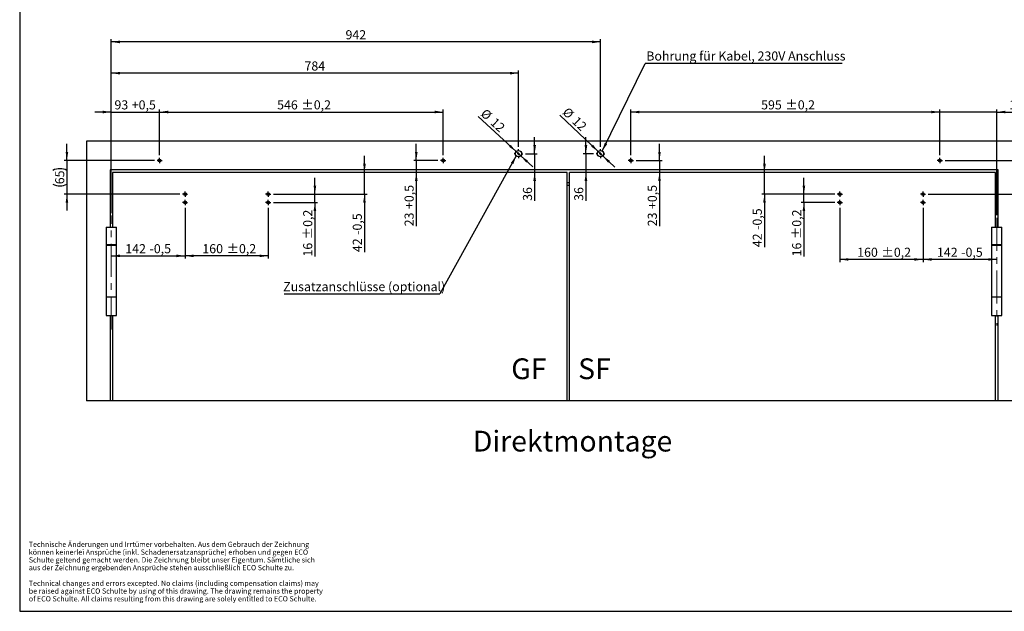
# Model space of a CAD drawing. Units: millimetres. Extents: x 10 to 584, y 10 to 410.
# Drawn here: x 10 to 389, y 10 to 238 of the extents above; entities that cross this region are included whole.
import ezdxf

# ---------------------------------------------------------------- set-up
doc = ezdxf.new("R2010")
doc.units = ezdxf.units.MM
doc.linetypes.add('CENTERX2', pattern=[20.32, 12.7, -2.54, 2.54, -2.54])
doc.layers.add('FORMAT', color=7, linetype='Continuous')
doc.styles.add('SLDTEXTSTYLE1', font='TXT', dxfattribs={"width": 0.605})
doc.styles.add('SLDTEXTSTYLE4', font='TXT', dxfattribs={"width": 0.546667})
doc.dimstyles.new('SLDDIMSTYLE1', dxfattribs={"dimtxt": 3.5, "dimasz": 3.302, "dimexe": 0, "dimexo": 0.0625, "dimgap": 0.875, "dimtad": 1, "dimlfac": 5, "dimrnd": 1e-09, "dimzin": 12, "dimdsep": 46, "dimtxsty": 'SLDTEXTSTYLE1', "dimsah": 1, "dimcen": 0.09, "dimadec": 0, "dimazin": 3, "dimtfac": 1, "dimtofl": 0, "dimtmove": 0, "dimatfit": 3, "dimfxl": 0, "dimfrac": 2, "dimtolj": 1, "dimtzin": 12, "dimarcsym": 0})
doc.dimstyles.new('SLDDIMSTYLE2', dxfattribs={"dimtxt": 3.5, "dimasz": 3.302, "dimexe": 0, "dimexo": 0.0625, "dimgap": 0.875, "dimtad": 1, "dimlfac": 5, "dimrnd": 1e-09, "dimzin": 12, "dimdsep": 46, "dimtxsty": 'SLDTEXTSTYLE1', "dimsah": 1, "dimcen": 0.09, "dimadec": 0, "dimazin": 3, "dimtfac": 1, "dimtmove": 0, "dimatfit": 0, "dimfxl": 0, "dimfrac": 2, "dimtolj": 1, "dimtzin": 12, "dimarcsym": 0})
doc.dimstyles.new('SLDDIMSTYLE3', dxfattribs={"dimtxt": 3.5, "dimasz": 3.302, "dimexe": 0, "dimexo": 0.0625, "dimgap": 0.875, "dimtad": 1, "dimlfac": 5, "dimrnd": 1e-09, "dimzin": 12, "dimdsep": 46, "dimtxsty": 'SLDTEXTSTYLE1', "dimsah": 1, "dimcen": 0.09, "dimadec": 0, "dimazin": 3, "dimtol": 1, "dimtp": 0.2, "dimtm": 0.2, "dimtfac": 1, "dimtdec": 1, "dimtofl": 0, "dimtmove": 0, "dimatfit": 3, "dimfxl": 0, "dimfrac": 2, "dimtolj": 1, "dimarcsym": 0})
doc.dimstyles.new('SLDDIMSTYLE4', dxfattribs={"dimtxt": 3.5, "dimasz": 3.302, "dimexe": 0, "dimexo": 0.0625, "dimgap": 0.875, "dimtad": 1, "dimlfac": 5, "dimrnd": 1e-09, "dimzin": 12, "dimdsep": 46, "dimtxsty": 'SLDTEXTSTYLE1', "dimsah": 1, "dimcen": 0.09, "dimadec": 0, "dimazin": 3, "dimtol": 1, "dimtp": 0.2, "dimtm": 0.2, "dimtfac": 1, "dimtdec": 1, "dimtmove": 0, "dimatfit": 0, "dimfxl": 0, "dimfrac": 2, "dimtolj": 1, "dimarcsym": 0})
doc.dimstyles.new('SLDDIMSTYLE5', dxfattribs={"dimtxt": 0.18, "dimasz": 3.302, "dimexe": 0, "dimexo": 0.0625, "dimgap": 0, "dimtad": 0, "dimtih": 1, "dimtoh": 1, "dimdec": 0, "dimrnd": 1e-09, "dimzin": 0, "dimdsep": 46, "dimtxsty": 'Standard', "dimsah": 1, "dimcen": 0.09, "dimadec": 0, "dimazin": 0, "dimtfac": 3.302, "dimtdec": 0, "dimtofl": 0, "dimtmove": 0, "dimatfit": 3, "dimfxl": 0, "dimfrac": 2, "dimtolj": 1, "dimtzin": 0, "dimarcsym": 0})

# ---------------------------------------------------------------- blocks, each defined once
blk = doc.blocks.new('SW_NOTE_2')
at = {"layer": 'FORMAT', "color": 0, "char_height": 2, "attachment_point": 1, "style": 'SLDTEXTSTYLE1'}
for s, insert in [('Technische Änderungen und Irrtümer vorbehalten. Aus dem Gebrauch der Zeichnung', (0, 2.58)), ('Schulte geltend gemacht werden. Die Zeichnung bleibt unser Eigentum. Sämtliche sich', (0, -3.42)), ('können keinerlei Ansprüche (inkl. Schadenersatzansprüche) erhoben und gegen ECO', (0, -0.42)), ('aus der Zeichnung ergebenden Ansprüche stehen ausschließlich ECO Schulte zu.', (0, -6.42)), ('Technical changes and errors excepted. No claims (including compensation claims) may', (0, -12.42)), ('of ECO Schulte. All claims resulting from this drawing are solely entitled to ECO Schulte.', (0, -18.42)), ('be raised against ECO Schulte by using of this drawing. The drawing remains the property', (0, -15.42))]:
    blk.add_mtext(s, dxfattribs=dict(at, insert=insert))
blk = doc.blocks.new('_D_8')
at = {"layer": 'FORMAT', "color": 7}
for p, q in [((364.39, 202.45), (358.04, 202.45)), ((364.39, 185.79), (364.39, 203.45)), ((386.29, 202.45), (364.39, 202.45)), ((386.29, 162.7), (386.29, 203.45)), ((386.29, 202.45), (413.99, 202.45))]:
    blk.add_line(p, q, dxfattribs=at)
for points in [[(364.39, 202.45), (361.09, 202.96), (361.09, 201.95)], [(386.29, 202.45), (389.59, 201.95), (389.59, 202.96)]]:
    blk.add_solid(points, dxfattribs=at)
at = {"layer": 'FORMAT', "color": 7, "char_height": 3.5, "attachment_point": 1, "style": 'SLDTEXTSTYLE1'}
for s, insert in [('109,5', (391.13, 206.97)), ('+0,5', (404.48, 206.97))]:
    blk.add_mtext(s, dxfattribs=dict(at, insert=insert))
blk = doc.blocks.new('_D_9')
at = {"layer": 'FORMAT', "color": 7}
for p, q in [((245.39, 185.79), (245.39, 203.45)), ((364.39, 202.45), (245.39, 202.45)), ((364.39, 185.79), (364.39, 203.45))]:
    blk.add_line(p, q, dxfattribs=at)
for points in [[(245.39, 202.45), (248.69, 201.95), (248.69, 202.96)], [(364.39, 202.45), (361.09, 202.96), (361.09, 201.95)]]:
    blk.add_solid(points, dxfattribs=at)
at = {"layer": 'FORMAT', "color": 7, "char_height": 3.5, "attachment_point": 1, "style": 'SLDTEXTSTYLE1'}
for s, insert in [('595', (295.55, 206.97)), ('±0,2', (304.88, 206.97))]:
    blk.add_mtext(s, dxfattribs=dict(at, insert=insert))
blk = doc.blocks.new('_D_10')
at = {"layer": 'FORMAT', "color": 7}
for p, q in [((45.29, 202.46), (38.94, 202.46)), ((45.29, 163.52), (45.29, 203.46)), ((45.29, 202.46), (63.89, 202.46)), ((63.89, 185.79), (63.89, 203.46)), ((63.89, 202.46), (70.24, 202.46))]:
    blk.add_line(p, q, dxfattribs=at)
for points in [[(45.29, 202.46), (41.99, 202.97), (41.99, 201.95)], [(63.89, 202.46), (67.19, 201.95), (67.19, 202.97)]]:
    blk.add_solid(points, dxfattribs=at)
at = {"layer": 'FORMAT', "color": 7, "char_height": 3.5, "attachment_point": 1, "style": 'SLDTEXTSTYLE1'}
for s, insert in [('93', (46.5, 206.97)), ('+0,5', (53.16, 206.97))]:
    blk.add_mtext(s, dxfattribs=dict(at, insert=insert))
blk = doc.blocks.new('_D_11')
at = {"layer": 'FORMAT', "color": 7}
for p, q in [((63.89, 185.79), (63.89, 203.46)), ((63.89, 202.46), (173.09, 202.46)), ((173.09, 185.79), (173.09, 203.46))]:
    blk.add_line(p, q, dxfattribs=at)
for points in [[(63.89, 202.46), (67.19, 201.95), (67.19, 202.97)], [(173.09, 202.46), (169.79, 202.97), (169.79, 201.95)]]:
    blk.add_solid(points, dxfattribs=at)
at = {"layer": 'FORMAT', "color": 7, "char_height": 3.5, "attachment_point": 1, "style": 'SLDTEXTSTYLE1'}
for s, insert in [('546', (109.15, 206.97)), ('±0,2', (118.48, 206.97))]:
    blk.add_mtext(s, dxfattribs=dict(at, insert=insert))
blk = doc.blocks.new('_D_12')
at = {"layer": 'FORMAT', "color": 7}
for p, q in [((162.74, 183.79), (162.74, 190.14)), ((171.09, 183.79), (161.74, 183.79)), ((162.74, 183.79), (162.74, 179.19)), ((162.74, 179.19), (162.74, 158.41))]:
    blk.add_line(p, q, dxfattribs=at)
for points in [[(162.74, 183.79), (163.25, 187.09), (162.23, 187.09)], [(162.74, 179.19), (162.23, 175.89), (163.25, 175.89)]]:
    blk.add_solid(points, dxfattribs=at)
at = {"layer": 'FORMAT', "color": 7, "char_height": 3.5, "attachment_point": 1, "rotation": 90, "style": 'SLDTEXTSTYLE1'}
for s, insert in [('+0,5', (158.23, 165.07)), ('23', (158.23, 158.41))]:
    blk.add_mtext(s, dxfattribs=dict(at, insert=insert))
blk = doc.blocks.new('_D_13')
at = {"layer": 'FORMAT', "color": 7}
for p, q in [((256.39, 183.79), (256.39, 190.14)), ((247.39, 183.79), (257.39, 183.79)), ((256.39, 183.79), (256.39, 179.19)), ((256.39, 179.19), (256.39, 158.41))]:
    blk.add_line(p, q, dxfattribs=at)
for points in [[(256.39, 183.79), (256.9, 187.09), (255.89, 187.09)], [(256.39, 179.19), (255.89, 175.89), (256.9, 175.89)]]:
    blk.add_solid(points, dxfattribs=at)
at = {"layer": 'FORMAT', "color": 7, "char_height": 3.5, "attachment_point": 1, "rotation": 90, "style": 'SLDTEXTSTYLE1'}
for s, insert in [('+0,5', (251.88, 165.07)), ('23', (251.88, 158.41))]:
    blk.add_mtext(s, dxfattribs=dict(at, insert=insert))
blk = doc.blocks.new('_D_14')
at = {"layer": 'FORMAT', "color": 7}
for p, q in [((45.29, 163.52), (45.29, 230.48)), ((233.69, 229.48), (45.29, 229.48)), ((233.69, 189.09), (233.69, 230.48))]:
    blk.add_line(p, q, dxfattribs=at)
for points in [[(45.29, 229.48), (48.59, 228.97), (48.59, 229.99)], [(233.69, 229.48), (230.39, 229.99), (230.39, 228.97)]]:
    blk.add_solid(points, dxfattribs=at)
at = {"layer": 'FORMAT', "color": 7, "insert": (135.48, 233.99), "char_height": 3.5, "attachment_point": 1, "style": 'SLDTEXTSTYLE1'}
blk.add_mtext('942', dxfattribs=at)
blk = doc.blocks.new('_D_15')
at = {"layer": 'FORMAT', "color": 7}
for p, q in [((45.29, 163.52), (45.29, 218.43)), ((202.09, 217.43), (45.29, 217.43)), ((202.09, 189.09), (202.09, 218.43))]:
    blk.add_line(p, q, dxfattribs=at)
for points in [[(45.29, 217.43), (48.59, 216.93), (48.59, 217.94)], [(202.09, 217.43), (198.79, 217.94), (198.79, 216.93)]]:
    blk.add_solid(points, dxfattribs=at)
at = {"layer": 'FORMAT', "color": 7, "insert": (119.68, 221.95), "char_height": 3.5, "attachment_point": 1, "style": 'SLDTEXTSTYLE1'}
blk.add_mtext('784', dxfattribs=at)
blk = doc.blocks.new('_D_16')
at = {"layer": 'FORMAT', "color": 7}
for p, q in [((73.69, 165.59), (73.69, 146.02)), ((45.29, 147.02), (73.69, 147.02))]:
    blk.add_line(p, q, dxfattribs=at)
for points in [[(45.29, 147.02), (48.59, 146.51), (48.59, 147.52)], [(73.69, 147.02), (70.39, 147.52), (70.39, 146.51)]]:
    blk.add_solid(points, dxfattribs=at)
at = {"layer": 'FORMAT', "color": 7, "char_height": 3.5, "attachment_point": 1, "style": 'SLDTEXTSTYLE1'}
for s, insert in [('142', (50.67, 151.53)), ('-0,5', (60, 151.53))]:
    blk.add_mtext(s, dxfattribs=dict(at, insert=insert))
blk = doc.blocks.new('_D_17')
at = {"layer": 'FORMAT', "color": 7}
for p, q in [((73.69, 165.59), (73.69, 146.02)), ((105.69, 165.59), (105.69, 146.02)), ((105.69, 147.02), (73.69, 147.02))]:
    blk.add_line(p, q, dxfattribs=at)
for points in [[(73.69, 147.02), (76.99, 146.51), (76.99, 147.52)], [(105.69, 147.02), (102.39, 147.52), (102.39, 146.51)]]:
    blk.add_solid(points, dxfattribs=at)
at = {"layer": 'FORMAT', "color": 7, "char_height": 3.5, "attachment_point": 1, "style": 'SLDTEXTSTYLE1'}
for s, insert in [('±0,2', (89.68, 151.53)), ('160', (80.35, 151.53))]:
    blk.add_mtext(s, dxfattribs=dict(at, insert=insert))
blk = doc.blocks.new('_D_18')
at = {"layer": 'FORMAT', "color": 7}
for p, q in [((123.69, 170.79), (123.69, 177.14)), ((107.69, 170.79), (124.69, 170.79)), ((123.69, 167.59), (123.69, 170.79)), ((107.69, 167.59), (124.69, 167.59)), ((123.69, 167.59), (123.69, 146.75))]:
    blk.add_line(p, q, dxfattribs=at)
for points in [[(123.69, 170.79), (124.2, 174.09), (123.18, 174.09)], [(123.69, 167.59), (123.18, 164.29), (124.2, 164.29)]]:
    blk.add_solid(points, dxfattribs=at)
at = {"layer": 'FORMAT', "color": 7, "char_height": 3.5, "attachment_point": 1, "rotation": 90, "style": 'SLDTEXTSTYLE1'}
for s, insert in [('±0,2', (119.18, 153.41)), ('16', (119.18, 146.75))]:
    blk.add_mtext(s, dxfattribs=dict(at, insert=insert))
blk = doc.blocks.new('_D_19')
at = {"layer": 'FORMAT', "color": 7}
for p, q in [((142.78, 179.19), (142.78, 185.54)), ((142.78, 170.79), (142.78, 179.19)), ((107.69, 170.79), (143.78, 170.79)), ((142.78, 170.79), (142.78, 148.46))]:
    blk.add_line(p, q, dxfattribs=at)
for points in [[(142.78, 179.19), (143.29, 182.49), (142.27, 182.49)], [(142.78, 170.79), (142.27, 167.49), (143.29, 167.49)]]:
    blk.add_solid(points, dxfattribs=at)
at = {"layer": 'FORMAT', "color": 7, "char_height": 3.5, "attachment_point": 1, "rotation": 90, "style": 'SLDTEXTSTYLE1'}
for s, insert in [('-0,5', (138.27, 155.12)), ('42', (138.27, 148.46))]:
    blk.add_mtext(s, dxfattribs=dict(at, insert=insert))
blk = doc.blocks.new('_D_20')
at = {"layer": 'FORMAT', "color": 7}
for p, q in [((357.89, 165.59), (357.89, 144.64)), ((386.29, 145.64), (357.89, 145.64))]:
    blk.add_line(p, q, dxfattribs=at)
for points in [[(357.89, 145.64), (361.19, 145.13), (361.19, 146.14)], [(386.29, 145.64), (382.99, 146.14), (382.99, 145.13)]]:
    blk.add_solid(points, dxfattribs=at)
at = {"layer": 'FORMAT', "color": 7, "char_height": 3.5, "attachment_point": 1, "style": 'SLDTEXTSTYLE1'}
for s, insert in [('142', (363.27, 150.15)), ('-0,5', (372.6, 150.15))]:
    blk.add_mtext(s, dxfattribs=dict(at, insert=insert))
blk = doc.blocks.new('_D_21')
at = {"layer": 'FORMAT', "color": 7}
for p, q in [((325.89, 165.59), (325.89, 144.64)), ((357.89, 165.59), (357.89, 144.64)), ((357.89, 145.64), (325.89, 145.64))]:
    blk.add_line(p, q, dxfattribs=at)
for points in [[(325.89, 145.64), (329.19, 145.13), (329.19, 146.14)], [(357.89, 145.64), (354.59, 146.14), (354.59, 145.13)]]:
    blk.add_solid(points, dxfattribs=at)
at = {"layer": 'FORMAT', "color": 7, "char_height": 3.5, "attachment_point": 1, "style": 'SLDTEXTSTYLE1'}
for s, insert in [('160', (332.55, 150.15)), ('±0,2', (341.88, 150.15))]:
    blk.add_mtext(s, dxfattribs=dict(at, insert=insert))
blk = doc.blocks.new('_D_22')
at = {"layer": 'FORMAT', "color": 7}
for p, q in [((312.02, 170.79), (312.02, 177.14)), ((323.89, 170.79), (311.02, 170.79)), ((312.02, 167.59), (312.02, 170.79)), ((323.89, 167.59), (311.02, 167.59)), ((312.02, 167.59), (312.02, 146.81))]:
    blk.add_line(p, q, dxfattribs=at)
for points in [[(312.02, 170.79), (312.52, 174.09), (311.51, 174.09)], [(312.02, 167.59), (311.51, 164.29), (312.52, 164.29)]]:
    blk.add_solid(points, dxfattribs=at)
at = {"layer": 'FORMAT', "color": 7, "char_height": 3.5, "attachment_point": 1, "rotation": 90, "style": 'SLDTEXTSTYLE1'}
for s, insert in [('±0,2', (307.5, 153.47)), ('16', (307.5, 146.81))]:
    blk.add_mtext(s, dxfattribs=dict(at, insert=insert))
blk = doc.blocks.new('_D_23')
at = {"layer": 'FORMAT', "color": 7}
for p, q in [((296.82, 179.19), (296.82, 185.54)), ((296.82, 170.79), (296.82, 179.19)), ((323.89, 170.79), (295.82, 170.79)), ((296.82, 170.79), (296.82, 150.37))]:
    blk.add_line(p, q, dxfattribs=at)
for points in [[(296.82, 179.19), (297.33, 182.49), (296.32, 182.49)], [(296.82, 170.79), (296.32, 167.49), (297.33, 167.49)]]:
    blk.add_solid(points, dxfattribs=at)
at = {"layer": 'FORMAT', "color": 7, "char_height": 3.5, "attachment_point": 1, "rotation": 90, "style": 'SLDTEXTSTYLE1'}
for s, insert in [('-0,5', (292.31, 157.03)), ('42', (292.31, 150.37))]:
    blk.add_mtext(s, dxfattribs=dict(at, insert=insert))
blk = doc.blocks.new('_D_24')
at = {"layer": 'FORMAT', "color": 7}
for p, q in [((208.32, 186.39), (208.32, 192.74)), ((204.79, 186.39), (209.32, 186.39)), ((208.32, 186.39), (208.32, 179.19)), ((208.32, 179.19), (208.32, 168.23))]:
    blk.add_line(p, q, dxfattribs=at)
for points in [[(208.32, 186.39), (208.83, 189.69), (207.81, 189.69)], [(208.32, 179.19), (207.81, 175.89), (208.83, 175.89)]]:
    blk.add_solid(points, dxfattribs=at)
at = {"layer": 'FORMAT', "color": 7, "insert": (203.81, 168.23), "char_height": 3.5, "attachment_point": 1, "rotation": 90, "style": 'SLDTEXTSTYLE1'}
blk.add_mtext('36', dxfattribs=at)
blk = doc.blocks.new('_D_25')
at = {"layer": 'FORMAT', "color": 7}
for p, q in [((228.07, 186.39), (228.07, 192.74)), ((230.99, 186.39), (227.07, 186.39)), ((228.07, 186.39), (228.07, 179.19)), ((228.07, 179.19), (228.07, 168.23))]:
    blk.add_line(p, q, dxfattribs=at)
for points in [[(228.07, 186.39), (228.58, 189.69), (227.56, 189.69)], [(228.07, 179.19), (227.56, 175.89), (228.58, 175.89)]]:
    blk.add_solid(points, dxfattribs=at)
at = {"layer": 'FORMAT', "color": 7, "insert": (223.56, 168.23), "char_height": 3.5, "attachment_point": 1, "rotation": 90, "style": 'SLDTEXTSTYLE1'}
blk.add_mtext('36', dxfattribs=at)
blk = doc.blocks.new('_D_26')
at = {"layer": 'FORMAT', "color": 7}
for p, q in [((232.82, 187.22), (218.08, 201.3)), ((234.56, 185.56), (232.82, 187.22)), ((234.56, 185.56), (239.15, 181.17))]:
    blk.add_line(p, q, dxfattribs=at)
for points in [[(232.82, 187.22), (230.78, 189.87), (230.08, 189.13)], [(234.56, 185.56), (236.59, 182.91), (237.3, 183.65)]]:
    blk.add_solid(points, dxfattribs=at)
at = {"layer": 'FORMAT', "color": 7, "char_height": 3.5, "attachment_point": 1, "rotation": 316.307, "style": 'SLDTEXTSTYLE1'}
for s, insert in [('%%c', (221.2, 204.56)), ('12', (224.89, 201.05))]:
    blk.add_mtext(s, dxfattribs=dict(at, insert=insert))
blk = doc.blocks.new('_D_27')
at = {"layer": 'FORMAT', "color": 7}
for p, q in [((201.21, 187.2), (186.54, 200.69)), ((202.97, 185.58), (201.21, 187.2)), ((202.97, 185.58), (207.65, 181.28))]:
    blk.add_line(p, q, dxfattribs=at)
for points in [[(201.21, 187.2), (199.12, 189.81), (198.43, 189.06)], [(202.97, 185.58), (205.06, 182.97), (205.75, 183.72)]]:
    blk.add_solid(points, dxfattribs=at)
at = {"layer": 'FORMAT', "color": 7, "char_height": 3.5, "attachment_point": 1, "rotation": 317.3869, "style": 'SLDTEXTSTYLE1'}
for s, insert in [('%%c', (189.6, 204.01)), ('12', (193.36, 200.56))]:
    blk.add_mtext(s, dxfattribs=dict(at, insert=insert))
blk = doc.blocks.new('_D_28')
at = {"layer": 'FORMAT', "color": 7}
for p, q in [((28.19, 183.79), (28.19, 190.14)), ((61.89, 183.79), (27.19, 183.79)), ((28.19, 183.79), (28.19, 170.79)), ((71.69, 170.79), (27.19, 170.79)), ((28.19, 170.79), (28.19, 164.44))]:
    blk.add_line(p, q, dxfattribs=at)
for centre, start, end in [((25.5, 174.59), 63.4349, 116.5651), ((25.5, 179.99), 243.4349, 296.5651)]:
    blk.add_arc(centre, 6.01, start, end, dxfattribs=at)
for points in [[(28.19, 183.79), (28.69, 187.09), (27.68, 187.09)], [(28.19, 170.79), (27.68, 167.49), (28.69, 167.49)]]:
    blk.add_solid(points, dxfattribs=at)
at = {"layer": 'FORMAT', "color": 7, "insert": (23.67, 174.62), "char_height": 3.5, "attachment_point": 1, "rotation": 90, "style": 'SLDTEXTSTYLE1'}
blk.add_mtext('65', dxfattribs=at)
blk = doc.blocks.new('_D_29')
at = {"layer": 'FORMAT', "color": 7}
for p, q in [((403.77, 183.79), (403.77, 190.14)), ((366.39, 183.79), (404.77, 183.79)), ((403.77, 170.79), (403.77, 183.79)), ((359.89, 170.79), (404.77, 170.79)), ((403.77, 170.79), (403.77, 164.44))]:
    blk.add_line(p, q, dxfattribs=at)
for centre, start, end in [((401.09, 174.59), 63.4349, 116.5651), ((401.09, 179.99), 243.4349, 296.5651)]:
    blk.add_arc(centre, 6.01, start, end, dxfattribs=at)
for points in [[(403.77, 183.79), (404.28, 187.09), (403.27, 187.09)], [(403.77, 170.79), (403.27, 167.49), (404.28, 167.49)]]:
    blk.add_solid(points, dxfattribs=at)
at = {"layer": 'FORMAT', "color": 7, "insert": (399.26, 174.62), "char_height": 3.5, "attachment_point": 1, "rotation": 90, "style": 'SLDTEXTSTYLE1'}
blk.add_mtext('65', dxfattribs=at)
blk = doc.blocks.new('SW_NOTE_3')
at = {"layer": 'FORMAT', "color": 0}
blk.add_line((75.84, 0), (0, 0), dxfattribs=at)
at = {"layer": 'FORMAT', "color": 0, "insert": (0.45, 4.59), "char_height": 3.5, "attachment_point": 1, "style": 'SLDTEXTSTYLE1'}
blk.add_mtext('Bohrung für Kabel, 230V Anschluss', dxfattribs=at)
blk = doc.blocks.new('SW_NOTE_4')
at = {"layer": 'FORMAT', "color": 0}
blk.add_line((-59.96, 0), (0, 0), dxfattribs=at)
at = {"layer": 'FORMAT', "color": 0, "insert": (-60.39, 4.54), "char_height": 3.5, "attachment_point": 1, "style": 'SLDTEXTSTYLE1'}
blk.add_mtext('Zusatzanschlüsse (optional)', dxfattribs=at)
blk = doc.blocks.new('SW_CENTERMARKSYMBOL_0')
at = {"layer": 'FORMAT', "color": 0}
for p, q in [((-0.5, 0), (-1, 0)), ((0, 0), (-0.5, 0)), ((0, 0.5), (0, 1)), ((0, 0), (0, 0.5)), ((0, 0), (0, -0.5)), ((0, 0), (0.5, 0)), ((0.5, 0), (1, 0)), ((0, -0.5), (0, -1))]:
    blk.add_line(p, q, dxfattribs=at)
blk = doc.blocks.new('SW_CENTERMARKSYMBOL_1')
at = {"layer": 'FORMAT', "color": 0}
for p, q in [((-0.5, 0), (-1, 0)), ((0, 0), (-0.5, 0)), ((0, 0.5), (0, 1)), ((0, 0), (0, 0.5)), ((0, 0), (0, -0.5)), ((0, 0), (0.5, 0)), ((0.5, 0), (1, 0)), ((0, -0.5), (0, -1))]:
    blk.add_line(p, q, dxfattribs=at)
blk = doc.blocks.new('SW_CENTERMARKSYMBOL_2')
at = {"layer": 'FORMAT', "color": 0}
for p, q in [((-0.5, 0), (-1, 0)), ((0, 0), (-0.5, 0)), ((0, 0.5), (0, 1)), ((0, 0), (0, 0.5)), ((0, 0), (0, -0.5)), ((0, 0), (0.5, 0)), ((0.5, 0), (1, 0)), ((0, -0.5), (0, -1))]:
    blk.add_line(p, q, dxfattribs=at)
blk = doc.blocks.new('SW_CENTERMARKSYMBOL_3')
at = {"layer": 'FORMAT', "color": 0}
for p, q in [((-0.5, 0), (-1, 0)), ((0, 0), (-0.5, 0)), ((0, 0.5), (0, 1)), ((0, 0), (0, 0.5)), ((0, 0), (0, -0.5)), ((0, 0), (0.5, 0)), ((0.5, 0), (1, 0)), ((0, -0.5), (0, -1))]:
    blk.add_line(p, q, dxfattribs=at)
blk = doc.blocks.new('SW_CENTERMARKSYMBOL_4')
at = {"layer": 'FORMAT', "color": 0}
for p, q in [((-0.5, 0), (-1, 0)), ((0, 0), (-0.5, 0)), ((0, 0.5), (0, 1)), ((0, 0), (0, 0.5)), ((0, 0), (0, -0.5)), ((0, 0), (0.5, 0)), ((0.5, 0), (1, 0)), ((0, -0.5), (0, -1))]:
    blk.add_line(p, q, dxfattribs=at)
blk = doc.blocks.new('SW_CENTERMARKSYMBOL_5')
at = {"layer": 'FORMAT', "color": 0}
for p, q in [((-1, 0), (-1.7, 0)), ((0, 0), (-0.5, 0)), ((0, 1), (0, 1.7)), ((0, 0), (0, 0.5)), ((0, 0), (0, -0.5)), ((0, 0), (0.5, 0)), ((1, 0), (1.7, 0)), ((0, -1), (0, -1.7))]:
    blk.add_line(p, q, dxfattribs=at)
blk = doc.blocks.new('SW_CENTERMARKSYMBOL_6')
at = {"layer": 'FORMAT', "color": 0}
for p, q in [((-0.5, 0), (-1, 0)), ((0, 0), (-0.5, 0)), ((0, 0.5), (0, 1)), ((0, 0), (0, 0.5)), ((0, 0), (0, -0.5)), ((0, 0), (0.5, 0)), ((0.5, 0), (1, 0)), ((0, -0.5), (0, -1))]:
    blk.add_line(p, q, dxfattribs=at)
blk = doc.blocks.new('SW_CENTERMARKSYMBOL_7')
at = {"layer": 'FORMAT', "color": 0}
for p, q in [((-1, 0), (-1.7, 0)), ((0, 0), (-0.5, 0)), ((0, 1), (0, 1.7)), ((0, 0), (0, 0.5)), ((0, 0), (0, -0.5)), ((0, 0), (0.5, 0)), ((1, 0), (1.7, 0)), ((0, -1), (0, -1.7))]:
    blk.add_line(p, q, dxfattribs=at)
blk = doc.blocks.new('SW_CENTERMARKSYMBOL_8')
at = {"layer": 'FORMAT', "color": 0}
for p, q in [((-0.5, 0), (-1, 0)), ((0, 0), (-0.5, 0)), ((0, 0.5), (0, 1)), ((0, 0), (0, 0.5)), ((0, 0), (0, -0.5)), ((0, 0), (0.5, 0)), ((0.5, 0), (1, 0)), ((0, -0.5), (0, -1))]:
    blk.add_line(p, q, dxfattribs=at)
blk = doc.blocks.new('SW_CENTERMARKSYMBOL_9')
at = {"layer": 'FORMAT', "color": 0}
for p, q in [((-0.5, 0), (-1, 0)), ((0, 0), (-0.5, 0)), ((0, 0.5), (0, 1)), ((0, 0), (0, 0.5)), ((0, 0), (0, -0.5)), ((0, 0), (0.5, 0)), ((0.5, 0), (1, 0)), ((0, -0.5), (0, -1))]:
    blk.add_line(p, q, dxfattribs=at)
blk = doc.blocks.new('SW_CENTERMARKSYMBOL_10')
at = {"layer": 'FORMAT', "color": 0}
for p, q in [((-0.5, 0), (-1, 0)), ((0, 0), (-0.5, 0)), ((0, 0.5), (0, 1)), ((0, 0), (0, 0.5)), ((0, 0), (0, -0.5)), ((0, 0), (0.5, 0)), ((0.5, 0), (1, 0)), ((0, -0.5), (0, -1))]:
    blk.add_line(p, q, dxfattribs=at)
blk = doc.blocks.new('SW_CENTERMARKSYMBOL_11')
at = {"layer": 'FORMAT', "color": 0}
for p, q in [((-0.5, 0), (-1, 0)), ((0, 0), (-0.5, 0)), ((0, 0.5), (0, 1)), ((0, 0), (0, 0.5)), ((0, 0), (0, -0.5)), ((0, 0), (0.5, 0)), ((0.5, 0), (1, 0)), ((0, -0.5), (0, -1))]:
    blk.add_line(p, q, dxfattribs=at)
blk = doc.blocks.new('SW_CENTERMARKSYMBOL_12')
at = {"layer": 'FORMAT', "color": 0}
for p, q in [((-0.5, 0), (-1, 0)), ((0, 0), (-0.5, 0)), ((0, 0.5), (0, 1)), ((0, 0), (0, 0.5)), ((0, 0), (0, -0.5)), ((0, 0), (0.5, 0)), ((0.5, 0), (1, 0)), ((0, -0.5), (0, -1))]:
    blk.add_line(p, q, dxfattribs=at)
blk = doc.blocks.new('SW_CENTERMARKSYMBOL_13')
at = {"layer": 'FORMAT', "color": 0}
for p, q in [((-0.5, 0), (-1, 0)), ((0, 0), (-0.5, 0)), ((0, 0.5), (0, 1)), ((0, 0), (0, 0.5)), ((0, 0), (0, -0.5)), ((0, 0), (0.5, 0)), ((0.5, 0), (1, 0)), ((0, -0.5), (0, -1))]:
    blk.add_line(p, q, dxfattribs=at)

msp = doc.modelspace()

# ---------------------------------------------------------------- linework, layer by layer
at = {"color": 7, "linetype": 'Continuous', "lineweight": 25}
for p, q in [((395.7891, 191.1893), (35.7891, 191.1893)), ((35.7891, 191.1893), (35.7891, 91.1893)), ((386.7891, 180.1893), (44.7891, 180.1893)), ((44.7891, 180.1893), (44.7891, 158.0893)), ((45.7891, 179.1893), (45.7891, 158.0893)), ((220.7891, 179.1893), (45.7891, 179.1893)), ((220.7891, 91.1893), (220.7891, 179.1893)), ((221.7891, 91.1893), (221.7891, 179.1893)), ((385.7891, 179.1893), (221.7891, 179.1893)), ((385.7891, 158.0893), (385.7891, 179.1893)), ((386.7891, 158.0893), (386.7891, 180.1893)), ((221.7891, 175.1893), (220.7891, 175.1893)), ((221.7891, 174.1893), (220.7891, 174.1893)), ((43.2891, 158.0893), (43.2891, 151.2893)), ((43.2891, 158.0893), (47.2891, 158.0893)), ((47.2891, 151.2893), (47.2891, 158.0893)), ((384.2891, 158.0893), (384.2891, 151.2893)), ((384.2891, 158.0893), (388.2891, 158.0893)), ((388.2891, 151.2893), (388.2891, 158.0893)), ((47.2891, 151.2893), (43.2891, 151.2893)), ((43.2891, 151.1893), (43.2891, 131.1893)), ((43.2891, 151.1893), (47.2891, 151.1893)), ((43.7891, 151.2893), (43.7891, 151.1893)), ((46.7891, 151.1893), (46.7891, 151.2893)), ((47.2891, 131.1893), (47.2891, 151.1893)), ((388.2891, 151.2893), (384.2891, 151.2893)), ((384.2891, 151.1893), (384.2891, 131.1893)), ((384.2891, 151.1893), (388.2891, 151.1893)), ((384.8891, 151.2893), (384.8891, 151.1893)), ((387.6891, 151.1893), (387.6891, 151.2893)), ((388.2891, 131.1893), (388.2891, 151.1893)), ((43.2891, 131.1893), (47.2891, 131.1893)), ((43.2891, 131.0893), (43.2891, 124.0893)), ((47.2891, 131.0893), (43.2891, 131.0893)), ((43.7891, 131.1893), (43.7891, 131.0893)), ((46.7891, 131.0893), (46.7891, 131.1893)), ((47.2891, 124.0893), (47.2891, 131.0893)), ((384.2891, 131.1893), (388.2891, 131.1893)), ((384.2891, 131.0893), (384.2891, 124.0893)), ((388.2891, 131.0893), (384.2891, 131.0893)), ((384.8891, 131.1893), (384.8891, 131.0893)), ((387.6891, 131.0893), (387.6891, 131.1893)), ((388.2891, 124.0893), (388.2891, 131.0893)), ((43.2891, 124.0893), (47.2891, 124.0893)), ((44.7891, 124.0893), (44.7891, 91.1893)), ((45.7891, 124.0893), (45.7891, 91.1893)), ((384.2891, 124.0893), (388.2891, 124.0893)), ((385.7891, 91.1893), (385.7891, 124.0893)), ((386.7891, 91.1893), (386.7891, 124.0893)), ((44.7891, 91.1893), (35.7891, 91.1893)), ((45.7891, 91.1893), (44.7891, 91.1893)), ((220.7891, 91.1893), (45.7891, 91.1893)), ((221.7891, 91.1893), (220.7891, 91.1893)), ((385.7891, 91.1893), (221.7891, 91.1893)), ((386.7891, 91.1893), (385.7891, 91.1893)), ((395.7891, 91.1893), (386.7891, 91.1893))]:
    msp.add_line(p, q, dxfattribs=at)
for centre, radius in [((202.0891, 186.3893), 1.2), ((233.6891, 186.3893), 1.2), ((63.8891, 183.7893), 0.5), ((173.0891, 183.7893), 0.5), ((245.3891, 183.7893), 0.5), ((364.3891, 183.7893), 0.5), ((73.6891, 170.7893), 0.5), ((105.6891, 170.7893), 0.5), ((325.8891, 170.7893), 0.5), ((357.8891, 170.7893), 0.5), ((73.6891, 167.5893), 0.5), ((105.6891, 167.5893), 0.5), ((325.8891, 167.5893), 0.5), ((357.8891, 167.5893), 0.5)]:
    msp.add_circle(centre, radius, dxfattribs=at)
at = {"layer": 'FORMAT'}
for p, q in [((10, 410), (10, 10)), ((10, 10), (584, 10))]:
    msp.add_line(p, q, dxfattribs=at)
at = {"layer": 'FORMAT', "color": 7, "linetype": 'CENTERX2', "lineweight": 18}
for p, q in [((45.2891, 118.6685), (45.2891, 162.5222)), ((386.2891, 161.7049), (386.2891, 120.1285))]:
    msp.add_line(p, q, dxfattribs=at)

# ---------------------------------------------------------------- block references
at = {"layer": 'FORMAT', "color": 7}
for name, p in [('SW_NOTE_3', (250.8739, 221.2077)), ('SW_CENTERMARKSYMBOL_7', (202.0891, 186.3893)), ('SW_CENTERMARKSYMBOL_5', (233.6891, 186.3893)), ('SW_CENTERMARKSYMBOL_13', (63.8891, 183.7893)), ('SW_CENTERMARKSYMBOL_8', (173.0891, 183.7893)), ('SW_CENTERMARKSYMBOL_6', (245.3891, 183.7893)), ('SW_CENTERMARKSYMBOL_0', (364.3891, 183.7893)), ('SW_CENTERMARKSYMBOL_11', (73.6891, 170.7893)), ('SW_CENTERMARKSYMBOL_9', (105.6891, 170.7893)), ('SW_CENTERMARKSYMBOL_4', (325.8891, 170.7893)), ('SW_CENTERMARKSYMBOL_1', (357.8891, 170.7893)), ('SW_CENTERMARKSYMBOL_12', (73.6891, 167.5893)), ('SW_CENTERMARKSYMBOL_10', (105.6891, 167.5893)), ('SW_CENTERMARKSYMBOL_3', (325.8891, 167.5893)), ('SW_CENTERMARKSYMBOL_2', (357.8891, 167.5893)), ('SW_NOTE_4', (171.8647, 132.3651))]:
    msp.add_blockref(name, p, dxfattribs=at)
at = {"layer": 'FORMAT'}
msp.add_blockref('SW_NOTE_2', (13.51, 34.2412), dxfattribs=at)

# ---------------------------------------------------------------- texts
at = {"layer": 'FORMAT', "color": 7, "char_height": 8, "attachment_point": 1}
for s, insert, style in [('GF     SF', (199.3076, 107.4912), 'SLDTEXTSTYLE4'), ('Direktmontage', (184.5521, 79.6006), 'SLDTEXTSTYLE1')]:
    msp.add_mtext(s, dxfattribs=dict(at, insert=insert, style=style))

# ---------------------------------------------------------------- dimensions: what is measured, and where the dimension line sits
at = {"layer": 'FORMAT', "color": 7}
for base, p1, p2, dimstyle, picture, middle in [((45.2891, 229.4792), (233.6891, 188.0893), (45.2891, 162.5222), 'SLDDIMSTYLE1', '_D_14', (139.4891, 229.4792)), ((45.2891, 217.4341), (202.0891, 188.0893), (45.2891, 162.5222), 'SLDDIMSTYLE1', '_D_15', (123.6891, 217.4341)), ((173.0891, 202.4599), (63.8891, 184.7893), (173.0891, 184.7893), 'SLDDIMSTYLE3', '_D_11', (118.4891, 202.4599)), ((245.3891, 202.4542), (364.3891, 184.7893), (245.3891, 184.7893), 'SLDDIMSTYLE3', '_D_9', (304.8891, 202.4542)), ((73.6891, 147.0165), (105.6891, 166.5893), (73.6891, 166.5893), 'SLDDIMSTYLE3', '_D_17', (89.6891, 147.0165)), ((325.8891, 145.6358), (357.8891, 166.5893), (325.8891, 166.5893), 'SLDDIMSTYLE3', '_D_21', (341.8891, 145.6358))]:
    dim = msp.add_linear_dim(base=base, p1=p1, p2=p2, dimstyle=dimstyle, dxfattribs=at)
    dim.commit()
    dim.dimension.update_dxf_attribs({"geometry": picture, "text_midpoint": middle, "dimtype": 160})
for base, p1, p2, text, dimstyle, picture, middle in [((63.8891, 202.4599), (45.2891, 162.5222), (63.8891, 184.7893), '<> +0,5', 'SLDDIMSTYLE2', '_D_10', (54.5891, 202.4599)), ((364.3891, 202.4542), (386.2891, 161.7049), (364.3891, 184.7893), '<> +0,5', 'SLDDIMSTYLE2', '_D_8', (402.5624, 202.4542)), ((73.6891, 147.0165), (45.2891, 162.5222), (73.6891, 166.5893), '<> -0,5', 'SLDDIMSTYLE1', '_D_16', (59.4891, 147.0165)), ((357.8891, 145.6358), (386.2891, 161.7049), (357.8891, 166.5893), '<> -0,5', 'SLDDIMSTYLE1', '_D_20', (372.0891, 145.6358))]:
    dim = msp.add_linear_dim(base=base, p1=p1, p2=p2, text=text, dimstyle=dimstyle, dxfattribs=at)
    dim.commit()
    dim.dimension.update_dxf_attribs({"geometry": picture, "text_midpoint": middle, "dimtype": 160})
for base, p1, p2, angle, text, picture, middle in [((201.206, 187.2017), (202.9723, 185.5768), (201.206, 187.2017), 317.386939, '%%c<>', '_D_27', (190.3902, 197.1519)), ((232.8215, 187.2182), (234.5568, 185.5603), (232.8215, 187.2182), 316.306965, '%%c<>', '_D_26', (221.8589, 197.6918)), ((28.1853, 170.7893), (62.8891, 183.7893), (72.6891, 170.7893), 90, '(<>)', '_D_28', (28.1853, 177.2893)), ((162.7419, 179.1893), (172.0891, 183.7893), (220.7891, 179.1893), 90, '<> +0,5', '_D_12', (162.7419, 166.4974)), ((256.3933, 179.1893), (246.3891, 183.7893), (221.7891, 179.1893), 90, '<> +0,5', '_D_13', (256.3933, 166.4974)), ((403.7738, 183.7893), (358.8891, 170.7893), (365.3891, 183.7893), 90, '(<>)', '_D_29', (403.7738, 177.2893)), ((142.7807, 179.1893), (106.6891, 170.7893), (220.7891, 179.1893), 90, '<> -0,5', '_D_19', (142.7807, 155.9416)), ((296.8241, 179.1893), (324.8891, 170.7893), (221.7891, 179.1893), 90, '<> -0,5', '_D_23', (296.8241, 157.8555))]:
    dim = msp.add_linear_dim(base=base, p1=p1, p2=p2, angle=angle, text=text, dimstyle='SLDDIMSTYLE2', dxfattribs=at)
    dim.commit()
    dim.dimension.update_dxf_attribs({"geometry": picture, "text_midpoint": middle, "dimtype": 160})
for base, p1, p2, dimstyle, picture, middle in [((208.3221, 179.1893), (203.7891, 186.3893), (220.7891, 179.1893), 'SLDDIMSTYLE2', '_D_24', (208.3221, 170.8987)), ((228.0706, 179.1893), (231.9891, 186.3893), (221.7891, 179.1893), 'SLDDIMSTYLE2', '_D_25', (228.0706, 170.8987)), ((123.6891, 170.7893), (106.6891, 167.5893), (106.6891, 170.7893), 'SLDDIMSTYLE4', '_D_18', (123.6891, 154.7568)), ((312.0166, 170.7893), (324.8891, 167.5893), (324.8891, 170.7893), 'SLDDIMSTYLE4', '_D_22', (312.0166, 154.8129))]:
    dim = msp.add_linear_dim(base=base, p1=p1, p2=p2, angle=90, dimstyle=dimstyle, dxfattribs=at)
    dim.commit()
    dim.dimension.update_dxf_attribs({"geometry": picture, "text_midpoint": middle, "dimtype": 160})

# ---------------------------------------------------------------- leaders
for points in [[(234.3441, 187.3947), (250.8739, 221.2077)], [(201.2406, 185.5407), (171.8647, 132.3651)]]:
    msp.add_leader(points, dimstyle='SLDDIMSTYLE5', dxfattribs=at)

doc.saveas('drawing.dxf')
